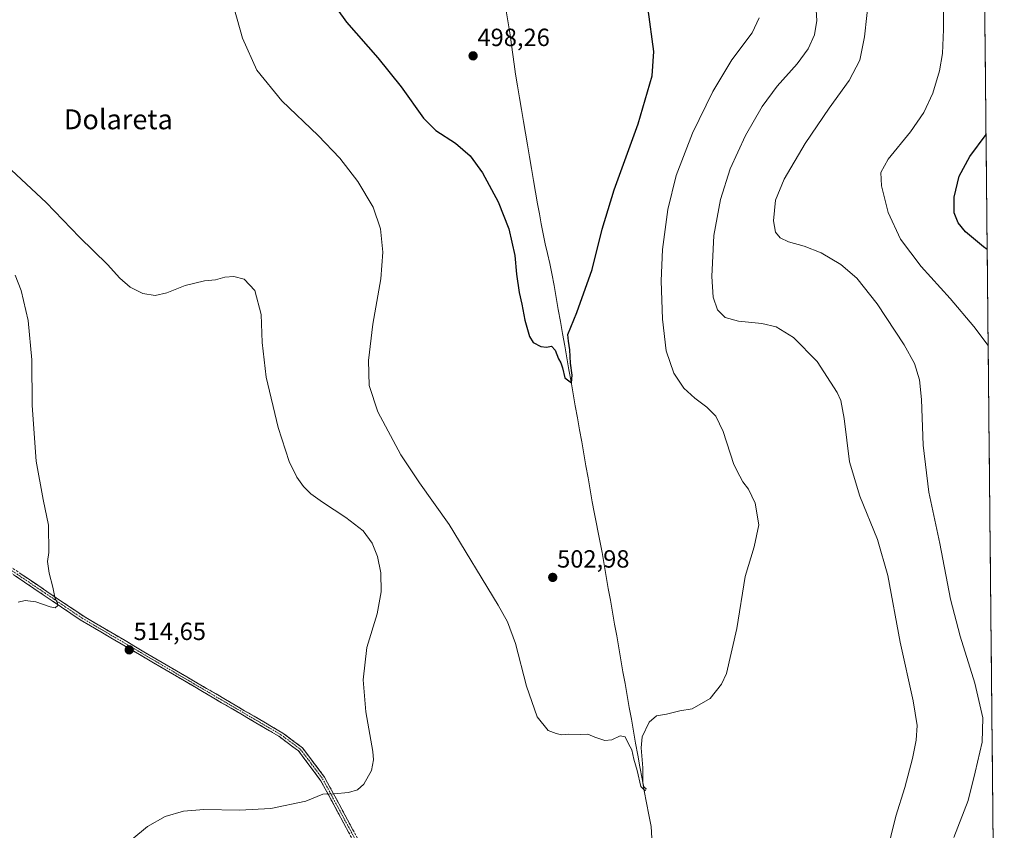
# Model space of a CAD drawing. Units: metres. Extents: x 566604 to 570043, y 4719499 to 4721846.
# Drawn here: x 569643 to 570039, y 4720372 to 4720699 of the extents above; entities that cross this region are included whole.
import ezdxf
from ezdxf.enums import TextEntityAlignment as Align

# ---------------------------------------------------------------- set-up
doc = ezdxf.new("R2010")
doc.units = ezdxf.units.M
doc.header["$MEASUREMENT"] = 0
doc.linetypes.add('TRAZO_Y_PUNTO', pattern=[1, 0.5, -0.25, 0, -0.25])
doc.linetypes.add('TRAZOSX2', pattern=[1.5, 1, -0.5])
for name, color, linetype, lineweight in [('Camino', 19, 'TRAZOSX2', 0), ('Camino Cxs', 19, 'Continuous', 0), ('Camino eje', 19, 'TRAZO_Y_PUNTO', 0), ('Carátula', 7, 'Continuous', 5), ('Corriente natural lineal', 142, 'Continuous', 13), ('Cultivos herbáceos CxS', 92, 'Continuous', 0), ('Curva de nivel maestra', 36, 'Continuous', 30), ('Curva de nivel normal', 36, 'Continuous', 0), ('Municipio CxS', 142, 'Continuous', 0), ('Punto de cota en terreno', 7, 'Continuous', 0), ('Rótulo de punto de cota en terreno', 19, 'Continuous', 0), ('Texto cartográfico', 19, 'Continuous', 0)]:
    doc.layers.add(name, color=color, linetype=linetype, lineweight=lineweight)
doc.styles.add('Arial', font='txt', dxfattribs={"height": 0.2})

# ---------------------------------------------------------------- blocks, each defined once
blk = doc.blocks.new('*U153')
at = {"layer": 'Cultivos herbáceos CxS', "color": 92, "linetype": 'Continuous', "lineweight": 0}
blk.add_polyline3d([(570019.8, 4721845.54, 479.51), (570037.13, 4720126.72, 521.62), (570031.68, 4720119.06, 520.12), (570031.68, 4720084.16, 523.38), (570038.05, 4720035.29, 523.25), (570039.19, 4719922.56, 526.7)], dxfattribs=at)
blk = doc.blocks.new('*U154')
at = {"layer": 'Curva de nivel normal', "color": 36, "linetype": 'Continuous', "lineweight": 0}
for points in [[(570018.81, 4720369.53, 515), (570024.61, 4720384.32, 515), (570027.43, 4720395.8, 515), (570030.26, 4720407.88, 515), (570030.47, 4720417.71, 515), (570027.26, 4720431.6, 515), (570021.38, 4720450.57, 515), (570017.56, 4720465.48, 515), (570013.2, 4720487.84, 515), (570008.81, 4720508.51, 515), (570006.51, 4720527.5, 515), (570005.79, 4720545.9, 515), (570004.96, 4720553.81, 515), (570002.99, 4720560.35, 515), (569998.91, 4720567.88, 515), (569987.92, 4720584.41, 515), (569979.72, 4720594.68, 515), (569973.4, 4720600.17, 515), (569965.36, 4720604.9, 515), (569958.59, 4720607.61, 515), (569952.23, 4720609.38, 515), (569948.93, 4720610.94, 515), (569947.03, 4720613.2, 515), (569946.16, 4720617.82, 515), (569947.05, 4720626.11, 515), (569950.56, 4720634.56, 515), (569958.92, 4720648.96, 515), (569968.62, 4720663.08, 515), (569976.75, 4720674.28, 515), (569980.93, 4720682.49, 515), (569982.86, 4720691.82, 515), (569984.71, 4720709.14, 515)], [(569640.79, 4720595.95, 515), (569643.17, 4720589.68, 515), (569645.96, 4720577.6, 515), (569647.49, 4720561.75, 515), (569647.58, 4720543.39, 515), (569649.29, 4720521.03, 515), (569652.04, 4720505.56, 515), (569654.27, 4720495.17, 515), (569654.28, 4720484.25, 515), (569653.86, 4720480.67, 515), (569654.42, 4720475.94, 515), (569655.92, 4720470.23, 515), (569656.94, 4720465.59, 515), (569657.9, 4720464, 515), (569657.94, 4720462.87, 515), (569656.9, 4720461.93, 515), (569654.82, 4720462.29, 515), (569649.12, 4720464.43, 515), (569644.84, 4720464.87, 515), (569642.01, 4720464.24, 515)]]:
    blk.add_polyline3d(points, dxfattribs=at)
blk = doc.blocks.new('*U161')
at = {"layer": 'Curva de nivel normal', "color": 36, "linetype": 'Continuous', "lineweight": 0}
blk.add_polyline3d([(570032.68, 4720567.59, 520), (570026.88, 4720575.27, 520), (570017.35, 4720586.54, 520), (570005.68, 4720599.34, 520), (569997.35, 4720610.46, 520), (569992.37, 4720621.18, 520), (569989.72, 4720631.86, 520), (569989.47, 4720637.18, 520), (569992.43, 4720642.59, 520), (570001.45, 4720653.66, 520), (570006.75, 4720661.41, 520), (570010.33, 4720669.21, 520), (570013.12, 4720678.15, 520), (570014.33, 4720685.15, 520), (570014.64, 4720694.81, 520), (570014.6, 4720711.48, 520), (570016.05, 4720722.04, 520), (570018.17, 4720729.14, 520), (570028.97, 4720757.48, 520), (570030.73, 4720760.87, 520)], dxfattribs=at)
blk = doc.blocks.new('*U165')
at = {"layer": 'Curva de nivel maestra', "color": 36, "linetype": 'Continuous', "lineweight": 30}
blk.add_polyline3d([(570032.29, 4720606.25, 525), (570030.84, 4720607.35, 525), (570023.6, 4720613.29, 525), (570020.58, 4720616.97, 525), (570019, 4720621.06, 525), (570018.94, 4720627.24, 525), (570020.95, 4720635.76, 525), (570025.28, 4720643.69, 525), (570031.83, 4720652.5, 525)], dxfattribs=at)
blk = doc.blocks.new('5PATER')
at = {"layer": 'Carátula', "linetype": 'Continuous', "lineweight": 5}
h = blk.add_hatch(color=250, dxfattribs=at)
edge = h.paths.add_edge_path()
edge.add_ellipse((0, 0.01), major_axis=(-1.33, -1.34), ratio=0.999422, start_angle=0, end_angle=360)

msp = doc.modelspace()

# ---------------------------------------------------------------- linework, layer by layer
at = {"layer": 'Camino', "color": 19, "linetype": 'TRAZOSX2', "lineweight": 0}
for points in [[(569634.91, 4720481.15), (569668.52, 4720458.43), (569713.99, 4720431.77), (569748.59, 4720411.52), (569756.5, 4720405.6), (569765.4, 4720393.75), (569779.24, 4720368.07), (569789.34, 4720347.85)], [(569787.43, 4720347.23), (569777.66, 4720366.79), (569763.82, 4720392.47), (569754.93, 4720404.32), (569750.39, 4720407.72), (569747.02, 4720410.24), (569712.42, 4720430.49), (569666.95, 4720457.16), (569633.34, 4720479.87)]]:
    msp.add_lwpolyline(points, dxfattribs=at)
at = {"layer": 'Camino Cxs', "color": 19, "linetype": 'Continuous', "lineweight": 0}
for points in [[(569775.35, 4720371.07, 508.99), (569773.05, 4720375.35, 509.25), (569770.74, 4720379.63, 509.51), (569768.43, 4720383.91, 509.75), (569766.13, 4720388.19, 510.03), (569763.82, 4720392.47, 510.23), (569760.86, 4720396.42, 510.44), (569757.89, 4720400.37, 510.63), (569754.93, 4720404.32, 510.95), (569752.66, 4720406.02, 511.11), (569750.39, 4720407.72, 511.28), (569747.02, 4720410.24, 511.56), (569743.18, 4720412.49, 512), (569739.33, 4720414.74, 512.34), (569735.49, 4720416.99, 512.67), (569731.64, 4720419.24, 512.97), (569727.8, 4720421.49, 513.29), (569723.95, 4720423.74, 513.67), (569720.11, 4720425.99, 513.87), (569716.26, 4720428.24, 514.05), (569712.42, 4720430.49, 514.16), (569708.29, 4720432.91, 514.25), (569704.15, 4720435.34, 514.35), (569700.02, 4720437.76, 514.44), (569695.89, 4720440.19, 514.52), (569691.75, 4720442.61, 514.55), (569687.62, 4720445.04, 514.61), (569683.48, 4720447.46, 514.59), (569679.35, 4720449.89, 514.63), (569675.22, 4720452.31, 514.67), (569671.08, 4720454.74, 514.73), (569666.95, 4720457.16, 514.71), (569663.22, 4720459.68, 514.8), (569659.48, 4720462.21, 514.88), (569655.75, 4720464.73, 514.98), (569652.01, 4720467.25, 515.07), (569648.28, 4720469.78, 515.21), (569644.54, 4720472.3, 515.38), (569640.81, 4720474.82, 515.56)], [(569642.38, 4720476.1, 515.52), (569646.11, 4720473.58, 515.39), (569649.85, 4720471.05, 515.18), (569653.58, 4720468.53, 515.07), (569657.32, 4720466, 514.95), (569661.05, 4720463.48, 514.88), (569664.79, 4720460.95, 514.76), (569668.52, 4720458.43, 514.72), (569672.65, 4720456.01, 514.68), (569676.79, 4720453.58, 514.65), (569680.92, 4720451.16, 514.6), (569685.05, 4720448.74, 514.57), (569689.19, 4720446.31, 514.54), (569693.32, 4720443.89, 514.51), (569697.46, 4720441.46, 514.46), (569701.59, 4720439.04, 514.39), (569705.72, 4720436.62, 514.3), (569709.86, 4720434.19, 514.2), (569713.99, 4720431.77, 514.1), (569717.83, 4720429.52, 514), (569721.68, 4720427.27, 513.85), (569725.52, 4720425.02, 513.61), (569729.37, 4720422.77, 513.27), (569733.21, 4720420.52, 512.92), (569737.06, 4720418.27, 512.62), (569740.9, 4720416.02, 512.26), (569744.75, 4720413.77, 511.91), (569748.59, 4720411.52, 511.56), (569752.55, 4720408.56, 511.23), (569756.5, 4720405.6, 510.97), (569759.47, 4720401.65, 510.72), (569762.43, 4720397.7, 510.52), (569765.4, 4720393.75, 510.32), (569767.71, 4720389.47, 510.1), (569770.01, 4720385.19, 509.84), (569772.32, 4720380.91, 509.59), (569774.63, 4720376.63, 509.34), (569776.93, 4720372.35, 509.07)]]:
    msp.add_polyline3d(points, dxfattribs=at)
at = {"layer": 'Camino eje', "color": 19, "linetype": 'TRAZO_Y_PUNTO', "lineweight": 0}
msp.add_lwpolyline([(569634.13, 4720480.51), (569650.93, 4720469.16), (569667.74, 4720457.8), (569690.47, 4720444.46), (569713.21, 4720431.13), (569747.81, 4720410.88), (569755.72, 4720404.96), (569760.17, 4720399.04), (569764.61, 4720393.11), (569778.45, 4720367.43), (569788.39, 4720347.54)], dxfattribs=at)
at = {"layer": 'Corriente natural lineal', "color": 142, "linetype": 'Continuous', "lineweight": 13}
msp.add_polyline3d([(569897.24, 4720369.25, 505.9), (569896.91, 4720373.86, 505.54), (569896, 4720378.66, 505.44), (569895.09, 4720383.47, 505.38), (569894.18, 4720388.27, 505.61), (569893.27, 4720393.08, 505.25), (569892.36, 4720397.88, 504.83), (569891.52, 4720402.67, 504.54), (569890.67, 4720407.47, 504.77), (569889.83, 4720412.26, 504.75), (569888.98, 4720417.06, 504.64), (569888.14, 4720421.85, 504.5), (569887.29, 4720426.65, 504.08), (569886.45, 4720431.44, 503.66), (569885.6, 4720436.24, 503.7), (569884.76, 4720441.03, 503.85), (569883.92, 4720445.82, 503.83), (569883.07, 4720450.62, 503.5), (569882.23, 4720455.41, 503.05), (569881.38, 4720460.21, 502.68), (569880.54, 4720465, 502.63), (569879.69, 4720469.8, 502.89), (569878.85, 4720474.59, 502.65), (569878, 4720479.39, 502.36), (569877.16, 4720484.18, 501.8), (569876.38, 4720488.26, 501.31), (569875.6, 4720492.35, 501.61), (569874.81, 4720496.43, 501.78), (569874.03, 4720500.52, 501.86), (569873.25, 4720504.6, 501.69), (569872.39, 4720509.44, 501.05), (569871.54, 4720514.28, 500.8), (569870.68, 4720519.12, 501.13), (569869.82, 4720523.96, 501.17), (569868.97, 4720528.8, 500.97), (569868.11, 4720533.64, 500.7), (569867.25, 4720538.48, 500.43), (569866.4, 4720543.32, 499.86), (569865.54, 4720548.16, 499.78), (569864.68, 4720552.99, 500.16), (569863.82, 4720557.83, 500.16), (569862.97, 4720562.67, 499.68), (569862.11, 4720567.51, 499.51), (569861.25, 4720572.35, 499.55), (569860.4, 4720577.19, 499.66), (569859.54, 4720582.03, 499.61), (569858.68, 4720586.87, 499.51), (569857.83, 4720591.71, 499.21), (569856.97, 4720596.55, 498.73), (569856.08, 4720600.56, 498.77), (569855.19, 4720604.57, 499.14), (569854.29, 4720608.57, 499.21), (569853.4, 4720612.58, 498.8), (569852.66, 4720616.58, 498.55), (569851.93, 4720620.58, 498.35), (569851.19, 4720624.58, 498.22), (569850.39, 4720629.33, 498.35), (569849.58, 4720634.08, 498.65), (569848.78, 4720638.83, 498.58), (569847.98, 4720643.58, 498.6), (569847.17, 4720648.33, 498.38), (569846.37, 4720653.09, 497.94), (569845.56, 4720657.84, 498.01), (569844.76, 4720662.59, 498.21), (569843.96, 4720667.34, 498.23), (569843.15, 4720672.09, 498.21), (569842.35, 4720676.84, 498), (569841.8, 4720680.8, 497.81), (569841.25, 4720684.75, 497.76), (569840.69, 4720688.71, 497.83), (569840.14, 4720692.66, 497.8), (569839.37, 4720697.51, 497.77), (569838.6, 4720702.35, 497.61)], dxfattribs=at)
at = {"layer": 'Cultivos herbáceos CxS', "color": 92, "linetype": 'Continuous', "lineweight": 0}
msp.add_polyline3d([(570019.8, 4721845.54, 479.51), (570037.13, 4720126.72, 521.62)], dxfattribs=at)
at = {"layer": 'Curva de nivel maestra', "color": 36, "linetype": 'Continuous', "lineweight": 30}
msp.add_polyline3d([(569766.08, 4720709.29, 500), (569774.18, 4720697.82, 500), (569786.86, 4720683.37, 500), (569796.28, 4720671.71, 500), (569805.31, 4720659.15, 500), (569810.21, 4720654.15, 500), (569818.18, 4720649.03, 500), (569823.99, 4720643.94, 500), (569829.02, 4720637.16, 500), (569835.33, 4720625.44, 500), (569839.66, 4720614.5, 500), (569842.07, 4720603.83, 500), (569842.73, 4720596.33, 500), (569843.81, 4720588.86, 500), (569844.9, 4720584.23, 500), (569846.06, 4720577.72, 500), (569847.91, 4720571.24, 500), (569849.39, 4720568.73, 500), (569852.5, 4720567.16, 500), (569854.83, 4720566.97, 500), (569856.74, 4720567.29, 500), (569858.26, 4720565.73, 500), (569859.58, 4720562.25, 500), (569860.62, 4720560.62, 500), (569861.25, 4720558.58, 500), (569862.16, 4720554.6, 500), (569864.82, 4720552.56, 500), (569865.1, 4720555.59, 500), (569864.46, 4720560.46, 500), (569864.18, 4720565.84, 500), (569863.6, 4720569.29, 500), (569863.45, 4720571.97, 500), (569867.02, 4720580.83, 500), (569873.23, 4720598.24, 500), (569877.26, 4720614.46, 500), (569881.99, 4720630.23, 500), (569891.67, 4720656.82, 500), (569897.41, 4720676.15, 500), (569898.08, 4720685.93, 500), (569895.68, 4720702.92, 500)], dxfattribs=at)
at = {"layer": 'Curva de nivel normal', "color": 36, "linetype": 'Continuous', "lineweight": 0}
for points in [[(569726.51, 4720712.03, 505), (569732.32, 4720691.37, 505), (569738.07, 4720678.47, 505), (569748.24, 4720666.16, 505), (569762.83, 4720652.14, 505), (569771.56, 4720643.05, 505), (569778.76, 4720633.65, 505), (569785, 4720623.34, 505), (569787.9, 4720614.5, 505), (569788.86, 4720605.13, 505), (569788.01, 4720594.38, 505), (569784.8, 4720576.13, 505), (569783.1, 4720561.55, 505), (569783.42, 4720551.42, 505), (569786.83, 4720540.82, 505), (569796.16, 4720523.5, 505), (569803.65, 4720512.32, 505), (569815.61, 4720495.53, 505), (569835.36, 4720463.03, 505), (569839.05, 4720456.3, 505), (569842.32, 4720447.59, 505), (569846.68, 4720430.37, 505), (569850.98, 4720418, 505), (569855.44, 4720412.56, 505), (569858.65, 4720411.36, 505), (569860.89, 4720410.78, 505), (569863.74, 4720411.03, 505), (569868.32, 4720411, 505), (569871.38, 4720411.06, 505), (569874.28, 4720409.85, 505), (569878.34, 4720408.51, 505), (569881.16, 4720408.84, 505), (569884.46, 4720410.42, 505), (569886.5, 4720410.02, 505), (569887.88, 4720407.22, 505), (569889.12, 4720404.81, 505), (569889.94, 4720401, 505), (569891.29, 4720396.49, 505), (569892.84, 4720390.04, 505), (569894.55, 4720388.25, 505), (569894.94, 4720389.13, 505), (569893.98, 4720389.92, 505), (569893.53, 4720391.68, 505), (569893.65, 4720397.52, 505), (569892.9, 4720405.56, 505), (569893.38, 4720410.02, 505), (569896.14, 4720415.89, 505), (569899.07, 4720418.52, 505), (569903.16, 4720419.18, 505), (569908.49, 4720420.46, 505), (569913.49, 4720421.25, 505), (569920.65, 4720425.41, 505), (569925.32, 4720431.25, 505), (569927.26, 4720435.46, 505), (569931.4, 4720453.68, 505), (569934.83, 4720474.51, 505), (569938.49, 4720486.54, 505), (569940.29, 4720495.31, 505), (569938.8, 4720504.15, 505), (569936.13, 4720509.69, 505), (569933.88, 4720512.74, 505), (569932.7, 4720514.93, 505), (569930.28, 4720519.63, 505), (569925.96, 4720532.98, 505), (569922.94, 4720539.14, 505), (569919.36, 4720542.8, 505), (569914.5, 4720546.36, 505), (569910.11, 4720550.46, 505), (569906.08, 4720556.45, 505), (569902.97, 4720565.43, 505), (569901.45, 4720578.15, 505), (569900.95, 4720593.58, 505), (569901.54, 4720606.3, 505), (569903.66, 4720622.36, 505), (569906.99, 4720636.03, 505), (569913.57, 4720653.11, 505), (569921.76, 4720669.83, 505), (569929.39, 4720682.57, 505), (569937.57, 4720693.53, 505), (569940.44, 4720699.54, 505)], [(569991.42, 4720361.68, 510), (569995.48, 4720378.13, 510), (569999.1, 4720389.63, 510), (570002.19, 4720401.34, 510), (570003.72, 4720408.71, 510), (570004.06, 4720414.58, 510), (570002.5, 4720424.54, 510), (569997.21, 4720448.08, 510), (569992.25, 4720474.95, 510), (569988.15, 4720489.49, 510), (569980.94, 4720506.88, 510), (569976.8, 4720520.68, 510), (569974.66, 4720538.2, 510), (569973.28, 4720545.43, 510), (569971.91, 4720548.63, 510), (569963.79, 4720561.13, 510), (569954.32, 4720570.78, 510), (569947.32, 4720575.05, 510), (569941.49, 4720576.4, 510), (569932.12, 4720577.38, 510), (569926.78, 4720578.88, 510), (569923.73, 4720581.92, 510), (569921.9, 4720586.99, 510), (569921.32, 4720595.34, 510), (569922.22, 4720611.87, 510), (569924.86, 4720626.41, 510), (569928.82, 4720638.76, 510), (569934.96, 4720652.11, 510), (569941.71, 4720663.82, 510), (569947.71, 4720671.96, 510), (569955.74, 4720680.97, 510), (569960.21, 4720687, 510), (569962.7, 4720692.65, 510), (569963.66, 4720698.5, 510), (569963.1, 4720706.98, 510)], [(569639.29, 4720638.2, 510), (569653.24, 4720625.2, 510), (569666.74, 4720611.26, 510), (569677.97, 4720600.14, 510), (569682.88, 4720594.74, 510), (569687.15, 4720591.13, 510), (569692.19, 4720588.5, 510), (569697.16, 4720587.69, 510), (569701.89, 4720588.77, 510), (569709.26, 4720591.74, 510), (569713.12, 4720592.67, 510), (569717, 4720593.56, 510), (569721.5, 4720593.98, 510), (569725.26, 4720595.04, 510), (569728.92, 4720595.4, 510), (569733, 4720594.29, 510), (569737.36, 4720589.73, 510), (569739.8, 4720580.1, 510), (569740.21, 4720568.73, 510), (569741.85, 4720554.83, 510), (569746.66, 4720534.62, 510), (569751.2, 4720520.87, 510), (569754.25, 4720514.56, 510), (569756.92, 4720510.84, 510), (569759.91, 4720507.89, 510), (569764.56, 4720504.43, 510), (569774, 4720498.37, 510), (569780.93, 4720492.92, 510), (569784.61, 4720488.01, 510), (569786.74, 4720482.62, 510), (569788.03, 4720476.03, 510), (569788.18, 4720468.44, 510), (569786.57, 4720459.58, 510), (569782.42, 4720446.02, 510), (569780.9, 4720432.91, 510), (569782.04, 4720420.05, 510), (569784.81, 4720404.15, 510), (569785.1, 4720400.77, 510), (569784.3, 4720396.51, 510), (569781.17, 4720390.92, 510), (569778.62, 4720388.64, 510), (569774.98, 4720387.59, 510), (569769.29, 4720387.03, 510), (569764.7, 4720386.93, 510), (569757.92, 4720384.08, 510), (569743.78, 4720381.13, 510), (569731.08, 4720380.42, 510), (569716.82, 4720380.75, 510), (569708.54, 4720380.06, 510), (569701.23, 4720377.88, 510), (569694.04, 4720373.96, 510), (569682.27, 4720364.15, 510)]]:
    msp.add_polyline3d(points, dxfattribs=at)
at = {"layer": 'Municipio CxS', "color": 142, "linetype": 'Continuous', "lineweight": 0}
msp.add_polyline3d([(570031.35, 4720699.34, 521.68), (570031.4, 4720694.36, 521.84), (570031.46, 4720689.37, 521.93), (570031.51, 4720684.38, 522.12), (570031.56, 4720679.39, 522.33), (570031.61, 4720674.41, 522.64), (570031.66, 4720669.42, 523.13), (570031.71, 4720664.43, 523.65), (570031.76, 4720659.44, 524.16), (570031.81, 4720654.46, 524.69), (570031.86, 4720649.47, 525.21), (570031.91, 4720644.48, 525.8), (570031.96, 4720639.49, 526.23), (570032.01, 4720634.5, 526.51), (570032.06, 4720629.52, 527.36), (570032.11, 4720624.53, 528.74), (570032.16, 4720619.54, 528.81), (570032.21, 4720614.55, 527.38), (570032.26, 4720609.57, 525.6), (570032.31, 4720604.58, 524.68), (570032.36, 4720599.59, 523.91), (570032.41, 4720594.6, 523.12), (570032.46, 4720589.62, 522.35), (570032.51, 4720584.63, 521.69), (570032.56, 4720579.64, 521.14), (570032.61, 4720574.65, 520.62), (570032.66, 4720569.66, 520.04), (570032.71, 4720564.68, 519.62), (570032.76, 4720559.69, 519.51), (570032.81, 4720554.7, 519.58), (570032.86, 4720549.71, 519.68), (570032.91, 4720544.73, 519.79), (570032.96, 4720539.74, 519.82), (570033.01, 4720534.75, 519.84), (570033.06, 4720529.76, 519.8), (570033.11, 4720524.78, 519.74), (570033.16, 4720519.79, 519.67), (570033.21, 4720514.8, 519.51), (570033.27, 4720509.81, 519.3), (570033.32, 4720504.83, 519.12), (570033.37, 4720499.84, 518.93), (570033.42, 4720494.85, 518.81), (570033.47, 4720489.86, 518.67), (570033.52, 4720484.87, 518.5), (570033.57, 4720479.89, 518.28), (570033.62, 4720474.9, 518.04), (570033.67, 4720469.91, 517.75), (570033.72, 4720464.92, 517.46), (570033.77, 4720459.94, 517.15), (570033.82, 4720454.95, 516.91), (570033.87, 4720449.96, 516.73), (570033.92, 4720444.97, 516.6), (570033.97, 4720439.99, 516.46), (570034.02, 4720435, 516.35), (570034.07, 4720430.01, 516.24), (570034.12, 4720425.02, 516.08), (570034.17, 4720420.03, 515.84), (570034.22, 4720415.05, 515.69), (570034.27, 4720410.06, 515.68), (570034.32, 4720405.07, 515.91), (570034.37, 4720400.08, 516.37), (570034.42, 4720395.1, 516.79), (570034.47, 4720390.11, 516.98), (570034.52, 4720385.12, 517.24), (570034.57, 4720380.13, 517.56), (570034.62, 4720375.15, 517.86), (570034.67, 4720370.16, 518.14)], dxfattribs=at)

# ---------------------------------------------------------------- block references
at = {"layer": 'Cultivos herbáceos CxS', "color": 92, "linetype": 'Continuous', "lineweight": 0}
msp.add_blockref('*U153', (0, 0), dxfattribs=at)
at = {"layer": 'Curva de nivel maestra', "color": 36, "linetype": 'Continuous', "lineweight": 30}
msp.add_blockref('*U165', (0, 0), dxfattribs=at)
at = {"layer": 'Curva de nivel normal', "color": 36, "linetype": 'Continuous', "lineweight": 0}
for name in ['*U154', '*U161']:
    msp.add_blockref(name, (0, 0), dxfattribs=at)
at = {"layer": 'Punto de cota en terreno', "linetype": 'Continuous', "lineweight": 0}
for p in [(569825.22, 4720684.2, 498.26), (569857.3, 4720474.2, 502.98), (569686.72, 4720445.03, 514.65)]:
    msp.add_blockref('5PATER', p, dxfattribs=at)

# ---------------------------------------------------------------- texts
at = {"layer": 'Rótulo de punto de cota en terreno', "color": 19, "linetype": 'Continuous', "lineweight": 0, "style": 'Arial'}
for s, p in [('498,26', (569826.98, 4720685.96)), ('502,98', (569859.06, 4720475.96)), ('514,65', (569688.48, 4720446.79))]:
    msp.add_text(s, height=7, dxfattribs=at).set_placement(p, align=Align.BOTTOM_LEFT)
at = {"layer": 'Texto cartográfico', "color": 19, "linetype": 'Continuous', "lineweight": 0, "style": 'Arial'}
msp.add_text('Dolareta', height=8, dxfattribs=at).set_placement((569682.33, 4720658.65), align=Align.MIDDLE_CENTER)

doc.saveas('drawing.dxf')
